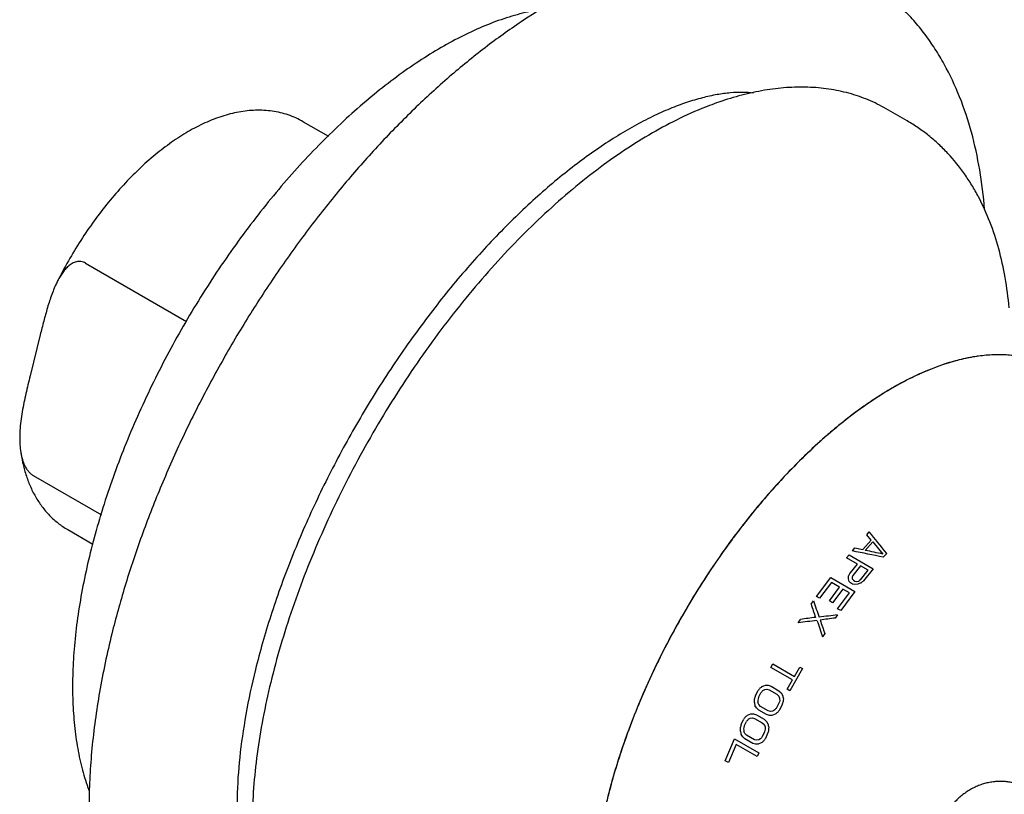
# Model space of a CAD drawing. Units: inches. Extents: x 0.2 to 21.8, y 0.2 to 16.8.
# Drawn here: x 15.2 to 16.1, y 15.3 to 16 of the extents above; entities that cross this region are included whole.
import ezdxf

# ---------------------------------------------------------------- set-up
doc = ezdxf.new("R2010")
doc.units = ezdxf.units.IN
doc.header["$LTSCALE"] = 1.21
doc.header["$MEASUREMENT"] = 0
doc.layers.get('0').update_dxf_attribs({"linetype": 'CONTINUOUS'})
for name, color, linetype in [('3_ALL_AXES', 7, 'CONTINUOUS'), ('5_ALL_CURVES', 7, 'CONTINUOUS'), ('7_ALL_FEATURES', 7, 'CONTINUOUS')]:
    doc.layers.add(name, color=color, linetype=linetype)

msp = doc.modelspace()

# ---------------------------------------------------------------- linework, layer by layer
at = {"color": 7, "linetype": 'CONTINUOUS'}
for points, knots in [([(16.09968, 15.80397), (16.0987, 15.81628), (16.09579, 15.84039), (16.08816, 15.87541), (16.07724, 15.90839), (16.06517, 15.93409), (16.05374, 15.95322), (16.0443, 15.96678), (16.03397, 15.97953), (16.02276, 15.99142), (16.0107, 16.00237), (15.99783, 16.01231), (15.98423, 16.02118), (15.96995, 16.02891), (15.95508, 16.03546), (15.93971, 16.04083), (15.92392, 16.04498), (15.9078, 16.04793), (15.89142, 16.04971), (15.86921, 16.05054), (15.84098, 16.04873), (15.80698, 16.04236), (15.77285, 16.03205), (15.73869, 16.01807), (15.7046, 16.00058), (15.67066, 15.97977), (15.63699, 15.9558), (15.60372, 15.92884), (15.57102, 15.89907), (15.53906, 15.86668), (15.50802, 15.83188), (15.4781, 15.79492), (15.44947, 15.75604), (15.42234, 15.71552), (15.39689, 15.67363), (15.3733, 15.63066), (15.35172, 15.58692), (15.33231, 15.5427), (15.31521, 15.4983), (15.30054, 15.45401), (15.29235, 15.42436), (15.2887, 15.40961)], [0, 0, 0, 0, 0.028732, 0.056442, 0.083283, 0.109439, 0.122328, 0.135118, 0.147835, 0.160495, 0.173114, 0.18571, 0.198293, 0.210872, 0.223463, 0.236075, 0.248719, 0.261414, 0.274181, 0.287035, 0.313099, 0.339815, 0.367375, 0.395933, 0.425606, 0.456458, 0.488507, 0.521727, 0.556052, 0.591382, 0.62759, 0.664528, 0.702029, 0.739912, 0.77799, 0.81607, 0.85396, 0.89147, 0.92842, 0.964657, 1, 1, 1, 1]), ([(15.8851, 15.91204), (15.88173, 15.91242), (15.87455, 15.91281), (15.86315, 15.91233), (15.85059, 15.91065), (15.83695, 15.90765), (15.82231, 15.90326), (15.80681, 15.89742), (15.79056, 15.8901), (15.77369, 15.88131), (15.75634, 15.87106), (15.7386, 15.85937), (15.7206, 15.8463), (15.70243, 15.83188), (15.68419, 15.81619), (15.66597, 15.79927), (15.64787, 15.7812), (15.62995, 15.76205), (15.6123, 15.74189), (15.58905, 15.71358), (15.56118, 15.67619), (15.53012, 15.62894), (15.50168, 15.57968), (15.47628, 15.52915), (15.45431, 15.47811), (15.43895, 15.43537), (15.42868, 15.40157), (15.42422, 15.38487), (15.42217, 15.37659)], [0, 0, 0, 0, 0.013626, 0.028847, 0.045771, 0.064465, 0.08492, 0.107113, 0.130985, 0.156469, 0.183485, 0.211948, 0.241768, 0.272852, 0.305103, 0.338422, 0.37271, 0.407862, 0.443775, 0.480344, 0.555009, 0.630997, 0.707428, 0.783417, 0.858082, 0.930559, 0.965718, 1, 1, 1, 1]), ([(15.2887, 15.40961), (15.28428, 15.39176), (15.27677, 15.35647), (15.27069, 15.31227), (15.26811, 15.27786), (15.26709, 15.24498), (15.26858, 15.20528), (15.27414, 15.16685), (15.28117, 15.13772), (15.28768, 15.11691), (15.29553, 15.09698), (15.30474, 15.07799), (15.31534, 15.06004), (15.32736, 15.04323), (15.34078, 15.02771), (15.35555, 15.01361), (15.37161, 15.00108), (15.38882, 14.99023), (15.40704, 14.98119), (15.42611, 14.97401), (15.44586, 14.96873), (15.46612, 14.96533), (15.48677, 14.96376), (15.50768, 14.96398), (15.52876, 14.96591), (15.54998, 14.96947), (15.57126, 14.97461), (15.60002, 14.98357), (15.62116, 14.99235), (15.63504, 14.99896)], [0, 0, 0, 0, 0.076867, 0.150607, 0.186226, 0.221001, 0.288046, 0.351955, 0.382874, 0.413184, 0.442963, 0.472303, 0.501284, 0.529993, 0.558509, 0.586889, 0.615195, 0.643466, 0.67174, 0.700062, 0.728469, 0.757025, 0.785796, 0.814854, 0.844296, 0.874197, 0.904647, 0.935727, 1, 1, 1, 1]), ([(15.42217, 15.37659), (15.41874, 15.3627), (15.41289, 15.33556), (15.40713, 15.29576), (15.40499, 15.2641), (15.40497, 15.24031), (15.40573, 15.22377), (15.40723, 15.2082), (15.40943, 15.19367), (15.41227, 15.18025), (15.41569, 15.168), (15.41962, 15.15695), (15.42396, 15.14713), (15.42861, 15.13853), (15.43203, 15.13334), (15.43377, 15.13096)], [0, 0, 0, 0, 0.170032, 0.32978, 0.47771, 0.546818, 0.612451, 0.674455, 0.732692, 0.787043, 0.837441, 0.883842, 0.926289, 0.964949, 1, 1, 1, 1])]:
    msp.add_open_spline(points, degree=3, knots=knots, dxfattribs=at)
at = {"layer": '3_ALL_AXES', "color": 7, "linetype": 'CONTINUOUS'}
for p, q in [((16.02771, 15.88614), (16.00823, 15.89739)), ((15.46653, 15.88538), (15.48988, 15.8719)), ((15.24778, 15.5065), (15.27104, 15.49307))]:
    msp.add_line(p, q, dxfattribs=at)
msp.add_arc((16.11455, 15.51636), 0.15267, 97.98604, 98.37751, dxfattribs=at)
for points, knots in [([(15.68964, 15.99009), (15.68313, 15.98909), (15.66986, 15.98636), (15.6569, 15.98243), (15.65034, 15.98016)], [0, 0, 0, 0, 0.486799, 1, 1, 1, 1]), ([(15.65034, 15.98016), (15.64361, 15.97783), (15.63, 15.97248), (15.60971, 15.9628), (15.58916, 15.95129), (15.56843, 15.93802), (15.54763, 15.92304), (15.52685, 15.90643), (15.50619, 15.88827), (15.48575, 15.86865), (15.46563, 15.84765), (15.44593, 15.82539), (15.42673, 15.80196), (15.40814, 15.77748), (15.39024, 15.75207), (15.36739, 15.71707), (15.34111, 15.67183), (15.3181, 15.62504), (15.30191, 15.58709), (15.29102, 15.55875), (15.28139, 15.53052), (15.27306, 15.50255), (15.26607, 15.47496), (15.26046, 15.4479), (15.25625, 15.42149), (15.25346, 15.39585), (15.2521, 15.37111), (15.25218, 15.34739), (15.25371, 15.3248), (15.25668, 15.30344), (15.26106, 15.28342), (15.26503, 15.2707), (15.26726, 15.26462)], [0, 0, 0, 0, 0.02457, 0.050407, 0.077492, 0.105798, 0.135286, 0.165894, 0.197547, 0.230156, 0.263625, 0.297848, 0.332711, 0.368096, 0.403879, 0.439932, 0.51232, 0.584226, 0.619681, 0.654634, 0.688964, 0.722558, 0.755308, 0.787115, 0.817892, 0.847559, 0.876055, 0.90333, 0.929358, 0.954129, 0.977661, 1, 1, 1, 1]), ([(16.00823, 15.89739), (16.00282, 15.90051), (15.99156, 15.90607), (15.97365, 15.91219), (15.95486, 15.91609), (15.93536, 15.9178), (15.91528, 15.91737), (15.89472, 15.91484), (15.87378, 15.9103), (15.85987, 15.90605), (15.85288, 15.90363)], [0, 0, 0, 0, 0.116771, 0.234131, 0.353209, 0.47479, 0.599551, 0.728291, 0.86164, 1, 1, 1, 1]), ([(15.85288, 15.90363), (15.84988, 15.90259), (15.8376, 15.89811), (15.82561, 15.89288), (15.81671, 15.88858)], [0, 0, 0, 0, 0.243701, 1, 1, 1, 1]), ([(15.81671, 15.88858), (15.80796, 15.88435), (15.79041, 15.87501), (15.76456, 15.85889), (15.73873, 15.84046), (15.71304, 15.81983), (15.68762, 15.79711), (15.66261, 15.77245), (15.63814, 15.74598), (15.61436, 15.71786), (15.59139, 15.68825), (15.56937, 15.65734), (15.54844, 15.6253), (15.52871, 15.59233), (15.5103, 15.55862), (15.49333, 15.52438), (15.47789, 15.48981), (15.46407, 15.4551), (15.45197, 15.42048), (15.44165, 15.38612), (15.43318, 15.35224), (15.42662, 15.31903), (15.422, 15.28665), (15.41936, 15.25528), (15.41874, 15.22509), (15.42017, 15.19623), (15.42366, 15.16882), (15.42926, 15.14301), (15.43698, 15.11894), (15.4453, 15.10028), (15.45306, 15.08644), (15.46142, 15.07355), (15.47092, 15.06166), (15.4815, 15.05102), (15.48991, 15.04374), (15.4988, 15.03714), (15.50504, 15.03321), (15.50823, 15.03137)], [0, 0, 0, 0, 0.028321, 0.057902, 0.088731, 0.120756, 0.153895, 0.18805, 0.223104, 0.258926, 0.295371, 0.332288, 0.369517, 0.406894, 0.444254, 0.481432, 0.518265, 0.554594, 0.590269, 0.625149, 0.659104, 0.692021, 0.723805, 0.754383, 0.783706, 0.811757, 0.838552, 0.864143, 0.888622, 0.912121, 0.923559, 0.934821, 0.956888, 0.96775, 0.978531, 0.989267, 1, 1, 1, 1]), ([(16.12253, 15.71256), (16.12167, 15.72196), (16.11926, 15.74035), (16.11336, 15.76705), (16.10515, 15.79219), (16.09627, 15.81183), (16.08794, 15.8265), (16.07888, 15.84034), (16.06854, 15.85315), (16.057, 15.86467), (16.0478, 15.8726), (16.03805, 15.87982), (16.03121, 15.88412), (16.02771, 15.88614)], [0, 0, 0, 0, 0.137657, 0.270269, 0.39841, 0.52283, 0.583932, 0.644436, 0.763983, 0.823207, 0.88216, 0.941021, 1, 1, 1, 1]), ([(16.16403, 15.65589), (16.16229, 15.65689), (16.15873, 15.65879), (16.15321, 15.6613), (16.14749, 15.66345), (16.1416, 15.66525), (16.13554, 15.66671), (16.12931, 15.6678), (16.12292, 15.66854), (16.11411, 15.66906), (16.10269, 15.66878), (16.08862, 15.66703), (16.0741, 15.66386), (16.0644, 15.66089), (16.05949, 15.65919)], [0, 0, 0, 0, 0.055943, 0.112066, 0.168544, 0.22555, 0.283249, 0.341796, 0.401339, 0.46201, 0.587176, 0.718173, 0.855632, 1, 1, 1, 1]), ([(16.0923, 15.6674), (16.08687, 15.6666), (16.07579, 15.66435), (16.06497, 15.66109), (16.05949, 15.65919)], [0, 0, 0, 0, 0.48645, 1, 1, 1, 1]), ([(16.05949, 15.65919), (16.05319, 15.65701), (16.04041, 15.6519), (16.02142, 15.64247), (16.00217, 15.6311), (15.98278, 15.61788), (15.96337, 15.60287), (15.94407, 15.58618), (15.92499, 15.56792), (15.90625, 15.54819), (15.88799, 15.52712), (15.8703, 15.50485), (15.8533, 15.48151), (15.83166, 15.44911), (15.80704, 15.40699), (15.78593, 15.36323), (15.77145, 15.32775), (15.76198, 15.30135), (15.75388, 15.27517), (15.74721, 15.24939), (15.742, 15.22415), (15.73831, 15.19962), (15.73613, 15.17596), (15.7355, 15.15331), (15.73641, 15.13181), (15.73886, 15.11159), (15.74284, 15.09279), (15.74833, 15.07551), (15.75531, 15.05988), (15.76374, 15.04597), (15.77357, 15.03391), (15.78111, 15.02708), (15.78505, 15.02404)], [0, 0, 0, 0, 0.025902, 0.053331, 0.082256, 0.112634, 0.144396, 0.177441, 0.211653, 0.246897, 0.283024, 0.319878, 0.357289, 0.395083, 0.471092, 0.546475, 0.583495, 0.619834, 0.655331, 0.689834, 0.723205, 0.755322, 0.786082, 0.815403, 0.843232, 0.869547, 0.894363, 0.917741, 0.939793, 0.96069, 0.980662, 1, 1, 1, 1]), ([(16.05949, 15.65919), (16.05631, 15.65809), (16.04991, 15.6557), (16.04033, 15.65164), (16.03065, 15.64706), (16.02088, 15.64196), (16.01105, 15.63635), (16.00116, 15.63024), (15.99124, 15.62365), (15.9813, 15.61658), (15.97136, 15.60905), (15.96143, 15.60106), (15.95154, 15.59263), (15.94168, 15.58378), (15.9319, 15.57452), (15.91886, 15.56155), (15.90284, 15.5444), (15.88426, 15.5226), (15.8663, 15.49956), (15.8491, 15.47545), (15.83277, 15.45042), (15.8174, 15.42463), (15.80311, 15.39826), (15.78998, 15.37148), (15.77811, 15.34447), (15.76758, 15.31741), (15.75844, 15.29048), (15.752, 15.26812), (15.74762, 15.25044), (15.74474, 15.23743), (15.74225, 15.22458), (15.74016, 15.21192), (15.73846, 15.19946), (15.73717, 15.18724), (15.73627, 15.17526), (15.73578, 15.16354), (15.7357, 15.15212), (15.73602, 15.141), (15.73675, 15.1302), (15.73788, 15.11975), (15.73941, 15.10965), (15.74134, 15.09994), (15.74367, 15.09061), (15.74639, 15.08169), (15.7495, 15.07319), (15.75299, 15.06513), (15.75686, 15.05752), (15.76111, 15.05038), (15.76572, 15.0437), (15.77068, 15.03752), (15.776, 15.03183), (15.78166, 15.02665), (15.78765, 15.02199), (15.79187, 15.01922), (15.79402, 15.01793)], [0, 0, 0, 0, 0.012884, 0.026157, 0.039822, 0.053876, 0.068318, 0.083142, 0.098341, 0.113906, 0.129825, 0.146086, 0.162675, 0.179577, 0.196776, 0.214254, 0.249969, 0.286567, 0.323879, 0.361725, 0.399921, 0.438276, 0.476602, 0.514705, 0.552399, 0.5895, 0.625831, 0.661228, 0.678528, 0.695537, 0.71224, 0.728619, 0.744661, 0.760353, 0.775683, 0.790642, 0.80522, 0.819413, 0.833216, 0.846629, 0.859651, 0.872287, 0.884543, 0.896431, 0.907963, 0.919158, 0.930037, 0.940625, 0.950953, 0.961055, 0.970967, 0.980733, 0.990395, 1, 1, 1, 1]), ([(16.17028, 14.80069), (16.1681, 14.80194), (16.16383, 14.80465), (16.15776, 14.80922), (16.15202, 14.81432), (16.14663, 14.81994), (16.14158, 14.82605), (16.13689, 14.83266), (16.13257, 14.83975), (16.12862, 14.8473), (16.12505, 14.85531), (16.12187, 14.86376), (16.11908, 14.87264), (16.11668, 14.88193), (16.11468, 14.89162), (16.11308, 14.90168), (16.11189, 14.91212), (16.1111, 14.9229), (16.11072, 14.934), (16.11075, 14.94542), (16.11118, 14.95713), (16.11202, 14.96911), (16.11327, 14.98135), (16.11492, 14.99381), (16.11697, 15.00649), (16.11942, 15.01936), (16.12226, 15.03239), (16.1266, 15.0501), (16.13299, 15.07251), (16.14207, 15.09951), (16.15257, 15.12665), (16.16441, 15.15375), (16.17752, 15.18062), (16.19181, 15.20709), (16.20719, 15.23298), (16.22354, 15.25812), (16.24077, 15.28234), (16.25875, 15.30548), (16.27738, 15.32738), (16.29344, 15.34461), (16.30651, 15.35764), (16.31633, 15.36694), (16.3262, 15.37584), (16.33613, 15.3843), (16.34609, 15.39233), (16.35606, 15.3999), (16.36603, 15.407), (16.37598, 15.41362), (16.3859, 15.41975), (16.39576, 15.42539), (16.40556, 15.43051), (16.41527, 15.43511), (16.42488, 15.43919), (16.4313, 15.44158), (16.43449, 15.44269)], [0, 0, 0, 0, 0.009611, 0.01927, 0.029024, 0.038918, 0.048994, 0.059291, 0.069844, 0.080684, 0.091837, 0.103325, 0.115168, 0.127379, 0.13997, 0.152948, 0.166317, 0.180079, 0.194232, 0.208774, 0.223697, 0.238995, 0.254658, 0.270675, 0.287032, 0.303715, 0.320708, 0.337995, 0.373376, 0.409704, 0.446814, 0.484528, 0.522662, 0.561027, 0.59943, 0.637679, 0.675583, 0.712956, 0.749618, 0.785397, 0.802906, 0.820136, 0.837069, 0.853688, 0.869978, 0.885924, 0.901515, 0.916739, 0.931587, 0.946051, 0.960126, 0.97381, 0.9871, 1, 1, 1, 1])]:
    msp.add_open_spline(points, degree=3, knots=knots, dxfattribs=at)
at = {"layer": '5_ALL_CURVES', "color": 40, "linetype": 'CONTINUOUS'}
for p, q in [((15.99016, 15.50179), (15.99253, 15.50437)), ((15.99432, 15.49674), (15.99016, 15.50179)), ((15.98648, 15.48792), (15.99432, 15.49674)), ((15.98879, 15.48726), (15.99584, 15.4952)), ((15.99584, 15.4952), (16.00523, 15.48379)), ((15.97146, 15.48034), (15.97376, 15.48309)), ((15.97376, 15.48309), (15.99626, 15.4701)), ((15.97685, 15.48673), (15.97918, 15.48944)), ((15.97918, 15.48944), (15.98648, 15.48792)), ((16.00872, 15.48444), (16.00558, 15.48091)), ((15.98151, 15.47454), (15.97146, 15.48034)), ((15.97465, 15.46616), (15.98151, 15.47454)), ((15.98438, 15.47288), (15.97714, 15.46403)), ((15.99156, 15.46873), (15.98438, 15.47288)), ((15.97316, 15.4608), (15.97323, 15.46352)), ((15.97648, 15.46234), (15.97669, 15.46084)), ((15.98432, 15.45988), (15.99156, 15.46873)), ((15.99626, 15.4701), (15.98709, 15.45897)), ((15.94348, 15.44435), (15.9567, 15.46197)), ((15.95734, 15.45742), (15.94636, 15.44269)), ((15.9567, 15.46197), (15.9792, 15.44898)), ((15.965, 15.453), (15.95734, 15.45742)), ((15.97395, 15.45827), (15.97316, 15.4608)), ((15.97501, 15.45696), (15.97395, 15.45827)), ((15.97692, 15.45586), (15.97501, 15.45696)), ((15.97669, 15.46084), (15.97774, 15.45954)), ((15.97874, 15.4555), (15.97692, 15.45586)), ((15.97774, 15.45954), (15.97918, 15.45871)), ((15.98178, 15.45582), (15.97874, 15.4555)), ((15.97918, 15.45871), (15.98099, 15.45835)), ((15.98099, 15.45835), (15.98271, 15.45875)), ((15.94636, 15.44269), (15.94348, 15.44435)), ((15.95546, 15.44025), (15.965, 15.453)), ((15.96787, 15.45134), (15.95834, 15.4386)), ((15.96311, 15.43302), (15.9741, 15.44775)), ((15.9792, 15.44898), (15.96598, 15.43136)), ((15.9741, 15.44775), (15.96787, 15.45134)), ((15.93846, 15.43733), (15.94061, 15.44035)), ((15.95834, 15.4386), (15.95546, 15.44025)), ((15.96311, 15.42736), (15.96096, 15.42434)), ((15.96598, 15.43136), (15.96311, 15.43302)), ((15.92656, 15.41996), (15.92863, 15.42306)), ((15.95113, 15.41007), (15.94906, 15.40697)), ((15.90102, 15.37855), (15.90289, 15.3818)), ((15.90289, 15.3818), (15.92299, 15.37019)), ((15.92112, 15.36694), (15.90102, 15.37855)), ((15.93046, 15.37743), (15.91861, 15.35685)), ((15.92299, 15.37019), (15.92806, 15.37881)), ((15.92806, 15.37881), (15.93046, 15.37743)), ((15.89306, 15.36079), (15.89616, 15.36188)), ((15.89616, 15.36188), (15.89867, 15.36187)), ((15.89867, 15.36187), (15.90136, 15.36104)), ((15.91622, 15.35823), (15.92112, 15.36694)), ((15.88667, 15.35224), (15.88898, 15.35666)), ((15.88954, 15.35058), (15.89186, 15.355)), ((15.8935, 15.35693), (15.89534, 15.35803)), ((15.89534, 15.35803), (15.89737, 15.3583)), ((15.89737, 15.3583), (15.89958, 15.35774)), ((15.89958, 15.35774), (15.90676, 15.3536)), ((15.90136, 15.36104), (15.90855, 15.35689)), ((15.90676, 15.3536), (15.90838, 15.35194)), ((15.90855, 15.35689), (15.91064, 15.35496)), ((15.91064, 15.35496), (15.91196, 15.35276)), ((15.91861, 15.35685), (15.91622, 15.35823)), ((15.88985, 15.34394), (15.88898, 15.34588)), ((15.89148, 15.34228), (15.88985, 15.34394)), ((15.90861, 15.34533), (15.9063, 15.34091)), ((15.90838, 15.35194), (15.90923, 15.35001)), ((15.91148, 15.34367), (15.90917, 15.33925)), ((15.87945, 15.33419), (15.88246, 15.33531)), ((15.88246, 15.33531), (15.88492, 15.33532)), ((15.88492, 15.33532), (15.88759, 15.3345)), ((15.88769, 15.34088), (15.88633, 15.3431)), ((15.88759, 15.3345), (15.89477, 15.33035)), ((15.8898, 15.33895), (15.88769, 15.34088)), ((15.89698, 15.3348), (15.8898, 15.33895)), ((15.89867, 15.33813), (15.89148, 15.34228)), ((15.89966, 15.33397), (15.89698, 15.3348)), ((15.90086, 15.33758), (15.89867, 15.33813)), ((15.90287, 15.33786), (15.90086, 15.33758)), ((15.90517, 15.33509), (15.90213, 15.33398)), ((15.90468, 15.33897), (15.90287, 15.33786)), ((15.87349, 15.32551), (15.8756, 15.32999)), ((15.87636, 15.32386), (15.87847, 15.32833)), ((15.88002, 15.33029), (15.88178, 15.33141)), ((15.88178, 15.33141), (15.88376, 15.3317)), ((15.88376, 15.3317), (15.88595, 15.33115)), ((15.88595, 15.33115), (15.89313, 15.32701)), ((15.89313, 15.32701), (15.89477, 15.32534)), ((15.89477, 15.33035), (15.89689, 15.32841)), ((15.89477, 15.32534), (15.89567, 15.3234)), ((15.89689, 15.32841), (15.89825, 15.32619)), ((15.90213, 15.33398), (15.89966, 15.33397)), ((15.87488, 15.31406), (15.87348, 15.31629)), ((15.87689, 15.31715), (15.87597, 15.3191)), ((15.87855, 15.31549), (15.87689, 15.31715)), ((15.89523, 15.31866), (15.89311, 15.31418)), ((15.8981, 15.317), (15.89599, 15.31252)), ((15.85877, 15.29179), (15.86736, 15.31205)), ((15.86875, 15.30702), (15.86164, 15.29013)), ((15.86736, 15.31205), (15.88986, 15.29906)), ((15.88837, 15.29569), (15.86875, 15.30702)), ((15.87702, 15.31212), (15.87488, 15.31406)), ((15.8842, 15.30797), (15.87702, 15.31212)), ((15.88573, 15.31134), (15.87855, 15.31549)), ((15.88685, 15.30715), (15.8842, 15.30797)), ((15.8879, 15.3108), (15.88573, 15.31134)), ((15.88927, 15.30717), (15.88685, 15.30715)), ((15.88986, 15.31109), (15.8879, 15.3108)), ((15.89221, 15.30831), (15.88927, 15.30717)), ((15.89159, 15.31222), (15.88986, 15.31109)), ((15.88986, 15.29906), (15.88837, 15.29569)), ((15.86164, 15.29013), (15.85877, 15.29179))]:
    msp.add_line(p, q, dxfattribs=at)
for centre, radius, start, end in [((6.91065, 8.11234), 11.70994, 39.01759, 39.143226), ((14.70762, 9.1485), 6.46407, 78.416453, 78.676258), ((14.63393, 9.02368), 6.60405, 78.015583, 78.16139), ((16.6083, 15.12475), 0.71977, 151.68469, 151.92261), ((16.72958, 15.17124), 0.8074, 158.73812, 158.86683), ((16.34093, 14.46895), 1.05019, 109.82706, 109.99788), ((16.40661, 14.85964), 0.7339, 125.12778, 125.28192), ((16.43929, 14.94174), 0.68703, 131.16241, 131.42544), ((19.84079, 16.73957), 4.11388, 198.45422, 198.63564), ((20.29698, 16.99099), 4.62412, 199.59314, 199.79344), ((16.23909, 13.25077), 2.19401, 97.22636, 97.67547), ((16.23207, 12.97807), 2.46093, 96.72359, 97.13136), ((16.24783, 13.15887), 2.28658, 97.67109, 98.02461), ((19.48927, 16.61402), 3.74033, 198.5828, 198.82705), ((16.24468, 13.21178), 2.23068, 97.30711, 97.67106), ((19.56178, 16.64154), 3.81489, 198.63565, 198.83277), ((16.49904, 14.88108), 0.77353, 141.82839, 142.06157), ((16.49175, 14.58257), 0.98186, 127.57176, 127.72917), ((16.49732, 14.83945), 0.79523, 139.40285, 139.58556), ((17.53147, 15.70836), 1.65809, 192.38405, 192.50092), ((16.81035, 15.28878), 0.92661, 176.26182, 176.43345), ((17.42627, 15.71015), 1.58307, 193.28281, 193.4065), ((16.61036, 15.12458), 0.75865, 162.53731, 162.77813), ((16.63937, 15.14879), 0.7765, 164.93731, 165.1275), ((16.98064, 15.39848), 1.09293, 182.64226, 182.7585), ((16.66132, 15.13741), 0.7809, 164.36928, 164.55822), ((17.02143, 15.38722), 1.11283, 181.91595, 182.0295), ((16.63769, 15.10985), 0.76292, 161.9138, 162.15315), ((16.85096, 15.2728), 0.9414, 175.3295, 175.49762), ((16.51258, 14.56419), 0.99687, 129.42872, 129.58051), ((16.51445, 14.82971), 0.79447, 139.95051, 140.13278), ((16.52264, 14.56123), 0.99002, 128.43146, 128.58616), ((16.52117, 14.86853), 0.77209, 142.43431, 142.66716), ((16.58429, 15.13344), 0.7363, 164.87835, 165.12626), ((16.49631, 14.8839), 0.76438, 144.06323, 144.29594), ((16.49754, 14.84063), 0.7881, 141.58725, 141.76878), ((17.39325, 15.69469), 1.53974, 193.84678, 193.97468), ((16.76178, 15.2971), 0.88948, 178.36744, 178.54756), ((17.29843, 15.69711), 1.47496, 194.82793, 194.96257), ((16.6105, 15.15776), 0.7527, 167.25213, 167.44849), ((16.91311, 15.40399), 1.04061, 184.5557, 184.67912), ((16.63456, 15.14608), 0.75921, 166.66636, 166.86108), ((16.95448, 15.39344), 1.06113, 183.78452, 183.90509), ((16.61397, 15.11825), 0.74295, 164.23744, 164.48331), ((16.80496, 15.28156), 0.90682, 177.38981, 177.56598), ((16.51232, 14.83269), 0.78438, 142.13179, 142.31331), ((16.54083, 14.5464), 1.0006, 130.25842, 130.40792), ((16.5158, 14.87316), 0.75975, 144.66845, 144.90148)]:
    msp.add_arc(centre, radius, start, end, dxfattribs=at)
msp.add_open_spline([(16.1555, 15.18454), (16.15625, 15.18603), (16.15764, 15.18906), (16.15946, 15.19373), (16.16098, 15.19851), (16.16219, 15.20336), (16.16309, 15.20826), (16.16365, 15.21317), (16.16389, 15.21806), (16.16379, 15.22291), (16.16334, 15.22769), (16.16254, 15.23236), (16.1614, 15.2369), (16.15992, 15.24127), (16.1581, 15.24544), (16.15595, 15.2494), (16.15349, 15.25311), (16.15073, 15.25656), (16.14768, 15.25971), (16.14436, 15.26256), (16.1408, 15.26509), (16.13702, 15.26727), (16.13303, 15.26911), (16.12887, 15.27057), (16.12457, 15.27166), (16.12014, 15.27237), (16.11563, 15.27268), (16.11107, 15.2726), (16.10648, 15.27212), (16.10191, 15.27124), (16.09739, 15.26998), (16.09295, 15.26833), (16.08863, 15.2663), (16.08446, 15.26392), (16.08047, 15.2612), (16.07668, 15.25814), (16.07313, 15.25478), (16.06983, 15.25113), (16.06681, 15.24722), (16.0641, 15.24307), (16.0625, 15.24016), (16.06175, 15.23867)], degree=3, dxfattribs=at)
at = {"layer": '7_ALL_FEATURES', "color": 7, "linetype": 'CONTINUOUS'}
for p, q in [((15.26436, 15.75393), (15.35811, 15.69981)), ((15.22216, 15.68731), (15.21277, 15.64936)), ((15.21557, 15.55675), (15.27898, 15.52015))]:
    msp.add_line(p, q, dxfattribs=at)
for points, knots in [([(15.46653, 15.88538), (15.46432, 15.88666), (15.45978, 15.88899), (15.45266, 15.8918), (15.4453, 15.8939), (15.43775, 15.89531), (15.43005, 15.89606), (15.41963, 15.89617), (15.40642, 15.89469), (15.39063, 15.89061), (15.37489, 15.88442), (15.35927, 15.87628), (15.34381, 15.86631), (15.32858, 15.85462), (15.31368, 15.84134), (15.2992, 15.8266), (15.28528, 15.81055), (15.27204, 15.79334), (15.25961, 15.77517), (15.24811, 15.75621), (15.24113, 15.74314), (15.23783, 15.73652)], [0, 0, 0, 0, 0.025525, 0.05093, 0.076361, 0.101917, 0.127626, 0.153498, 0.205969, 0.259975, 0.316048, 0.374572, 0.435775, 0.499703, 0.566244, 0.635146, 0.706052, 0.778514, 0.852028, 0.926048, 1, 1, 1, 1]), ([(15.26436, 15.75393), (15.26368, 15.75433), (15.26227, 15.75498), (15.26006, 15.75552), (15.25787, 15.7556), (15.25575, 15.75529), (15.25373, 15.75465), (15.25183, 15.75372), (15.25003, 15.75257), (15.24834, 15.75124), (15.24675, 15.74974), (15.24474, 15.74756), (15.24244, 15.74456), (15.23999, 15.74066), (15.23852, 15.73792), (15.23783, 15.73652)], [0, 0, 0, 0, 0.066403, 0.129777, 0.190694, 0.2503, 0.309366, 0.368611, 0.428345, 0.488797, 0.550073, 0.61215, 0.738681, 0.868096, 1, 1, 1, 1]), ([(15.23783, 15.73652), (15.2369, 15.73466), (15.23516, 15.73084), (15.23285, 15.72493), (15.23077, 15.71886), (15.22821, 15.71058), (15.22534, 15.70006), (15.22322, 15.69157), (15.22216, 15.68731)], [0, 0, 0, 0, 0.120721, 0.243361, 0.367492, 0.492758, 0.745557, 1, 1, 1, 1]), ([(15.21277, 15.64936), (15.21209, 15.64661), (15.21074, 15.6411), (15.20878, 15.6328), (15.20696, 15.62442), (15.20536, 15.61593), (15.20406, 15.60728), (15.20335, 15.59996), (15.20309, 15.59402), (15.20307, 15.58949), (15.20327, 15.58492), (15.20358, 15.58187), (15.20379, 15.58034)], [0, 0, 0, 0, 0.121425, 0.243198, 0.365585, 0.488916, 0.613576, 0.740002, 0.80403, 0.868682, 0.933993, 1, 1, 1, 1]), ([(15.20379, 15.58034), (15.20431, 15.57644), (15.20565, 15.56877), (15.20862, 15.55762), (15.21256, 15.54703), (15.21752, 15.53709), (15.22354, 15.5279), (15.23059, 15.5196), (15.23866, 15.51234), (15.24466, 15.5083), (15.24778, 15.5065)], [0, 0, 0, 0, 0.132669, 0.261895, 0.388317, 0.51258, 0.635478, 0.757344, 0.878488, 1, 1, 1, 1]), ([(15.20379, 15.58034), (15.20394, 15.5792), (15.20431, 15.57692), (15.20505, 15.57353), (15.20604, 15.57018), (15.20728, 15.56693), (15.20858, 15.56433), (15.2098, 15.56239), (15.21079, 15.56101), (15.21187, 15.55974), (15.21339, 15.55823), (15.21467, 15.55728), (15.21557, 15.55675)], [0, 0, 0, 0, 0.12682, 0.2545, 0.38271, 0.511071, 0.638559, 0.70168, 0.763993, 0.82524, 0.885236, 1, 1, 1, 1])]:
    msp.add_open_spline(points, degree=3, knots=knots, dxfattribs=at)

doc.saveas('drawing.dxf')
